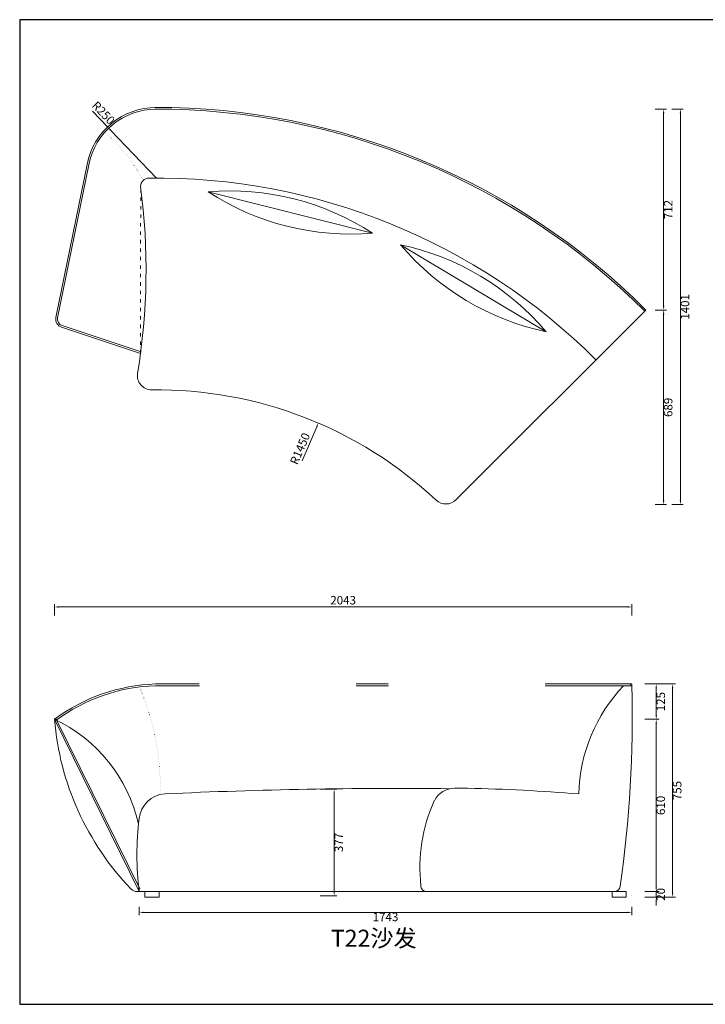
# Model space of a CAD drawing. Units: millimetres. Extents: x 8592 to 13492, y -79431 to -15485.
# Drawn here: x 8665 to 11091, y -54028 to -50541 of the extents above; entities that cross this region are included whole.
import ezdxf

# ---------------------------------------------------------------- set-up
doc = ezdxf.new("R2010")
doc.units = ezdxf.units.MM
doc.linetypes.add('ACAD_ISO03W100', pattern=[30, 12, -18])
doc.linetypes.add('ACAD_ISO07W100', pattern=[3, 0, -3])
doc.layers.add('轮廓线', color=7, linetype='Continuous', lineweight=25)
doc.styles.get("Standard").update_dxf_attribs({"font": 'txt.shx', "width": 0.5})
doc.styles.add('宋体', font='txt', dxfattribs={"width": 0.6})
doc.dimstyles.new('ISO-30', dxfattribs={"dimtxt": 30, "dimasz": 15, "dimexe": 10, "dimexo": 5, "dimgap": 5, "dimtad": 2, "dimdec": 0, "dimdsep": 46, "dimtxsty": 'Standard', "dimcen": 12, "dimclrd": 6, "dimclre": 6, "dimclrt": 4, "dimadec": 1, "dimazin": 0, "dimtfac": 1, "dimtdec": 0, "dimtix": 1, "dimtmove": 0, "dimatfit": 2, "dimfxl": 50, "dimfxlon": 1, "dimlwd": 9, "dimlwe": 9, "dimarcsym": 0})
doc.dimstyles.new('ISO-30$4', dxfattribs={"dimtxt": 30, "dimasz": 15, "dimexe": 10, "dimexo": 5, "dimgap": 5, "dimtad": 2, "dimdec": 1, "dimdsep": 46, "dimtxsty": 'Standard', "dimcen": 12, "dimclrd": 6, "dimclre": 6, "dimclrt": 4, "dimadec": 1, "dimazin": 0, "dimtfac": 1, "dimtdec": 1, "dimtix": 1, "dimtmove": 1, "dimatfit": 2, "dimfxl": 50, "dimfxlon": 1, "dimlwd": 9, "dimlwe": 9, "dimarcsym": 0})

# ---------------------------------------------------------------- blocks, each defined once
blk = doc.blocks.new('*D246')
at = {"layer": 'Defpoints', "color": 0, "linetype": 'ByBlock', "lineweight": 13, "transparency": 16777216}
for p in [(10872.1, -52893.9), (10872.1, -53018.9), (10917.4, -53018.9)]:
    blk.add_point(p, dxfattribs=at)
at = {"layer": '轮廓线', "color": 6, "lineweight": 9, "transparency": 16777216}
for p, q in [((10877.1, -52893.9), (10927.4, -52893.9)), ((10877.1, -53018.9), (10927.4, -53018.9))]:
    blk.add_line(p, q, dxfattribs=at)
at = {"layer": '轮廓线', "color": 6, "linetype": 'ByBlock', "lineweight": 9, "transparency": 16777216}
blk.add_line((10917.4, -52908.9), (10917.4, -53003.9), dxfattribs=at)
at = {"layer": '轮廓线', "color": 6, "linetype": 'ByBlock', "lineweight": 13, "transparency": 16777216}
for points in [[(10914.9, -52908.9), (10919.9, -52908.9), (10917.4, -52893.9)], [(10914.9, -53003.9), (10919.9, -53003.9), (10917.4, -53018.9)]]:
    blk.add_solid(points, dxfattribs=at)
at = {"layer": '轮廓线', "color": 4, "linetype": 'ByBlock', "lineweight": 13, "transparency": 16777216, "insert": (10937.4, -52956.4), "char_height": 30, "attachment_point": 5, "rotation": 90}
blk.add_mtext('125', dxfattribs=at)
blk = doc.blocks.new('*D247')
at = {"layer": 'Defpoints', "color": 0, "linetype": 'ByBlock', "lineweight": 13, "transparency": 16777216}
for p in [(10872.1, -53018.9), (10872.1, -53628.9), (10917.4, -53628.9)]:
    blk.add_point(p, dxfattribs=at)
at = {"layer": '轮廓线', "color": 6, "lineweight": 9, "transparency": 16777216}
for p, q in [((10877.1, -53018.9), (10927.4, -53018.9)), ((10877.1, -53628.9), (10927.4, -53628.9))]:
    blk.add_line(p, q, dxfattribs=at)
at = {"layer": '轮廓线', "color": 6, "linetype": 'ByBlock', "lineweight": 9, "transparency": 16777216}
blk.add_line((10917.4, -53033.9), (10917.4, -53613.9), dxfattribs=at)
at = {"layer": '轮廓线', "color": 6, "linetype": 'ByBlock', "lineweight": 13, "transparency": 16777216}
for points in [[(10914.9, -53033.9), (10919.9, -53033.9), (10917.4, -53018.9)], [(10914.9, -53613.9), (10919.9, -53613.9), (10917.4, -53628.9)]]:
    blk.add_solid(points, dxfattribs=at)
at = {"layer": '轮廓线', "color": 4, "linetype": 'ByBlock', "lineweight": 13, "transparency": 16777216, "insert": (10937.4, -53323.9), "char_height": 30, "attachment_point": 5, "rotation": 90}
blk.add_mtext('610', dxfattribs=at)
blk = doc.blocks.new('*D248')
at = {"layer": 'Defpoints', "color": 0, "linetype": 'ByBlock', "lineweight": 13, "transparency": 16777216}
for p in [(10872.1, -53628.9), (10872.1, -53648.9), (10917.4, -53648.9)]:
    blk.add_point(p, dxfattribs=at)
at = {"layer": '轮廓线', "color": 6, "linetype": 'ByBlock', "lineweight": 9, "transparency": 16777216}
for p, q in [((10917.4, -53613.9), (10917.4, -53598.9)), ((10917.4, -53628.9), (10917.4, -53648.9)), ((10917.4, -53663.9), (10917.4, -53678.9))]:
    blk.add_line(p, q, dxfattribs=at)
at = {"layer": '轮廓线', "color": 6, "lineweight": 9, "transparency": 16777216}
for p, q in [((10877.1, -53628.9), (10927.4, -53628.9)), ((10877.1, -53648.9), (10927.4, -53648.9))]:
    blk.add_line(p, q, dxfattribs=at)
at = {"layer": '轮廓线', "color": 6, "linetype": 'ByBlock', "lineweight": 13, "transparency": 16777216}
for points in [[(10914.9, -53613.9), (10919.9, -53613.9), (10917.4, -53628.9)], [(10914.9, -53663.9), (10919.9, -53663.9), (10917.4, -53648.9)]]:
    blk.add_solid(points, dxfattribs=at)
at = {"layer": '轮廓线', "color": 4, "linetype": 'ByBlock', "lineweight": 13, "transparency": 16777216, "insert": (10937.4, -53638.9), "char_height": 30, "attachment_point": 5, "rotation": 90}
blk.add_mtext('20', dxfattribs=at)
blk = doc.blocks.new('*D249')
at = {"layer": 'Defpoints', "color": 0, "linetype": 'ByBlock', "lineweight": 13, "transparency": 16777216}
for p in [(10872.1, -52893.9), (10872.1, -53648.9), (10975.4, -53648.9)]:
    blk.add_point(p, dxfattribs=at)
at = {"layer": '轮廓线', "color": 6, "lineweight": 9, "transparency": 16777216}
for p, q in [((10925.4, -52893.9), (10985.4, -52893.9)), ((10925.4, -53648.9), (10985.4, -53648.9))]:
    blk.add_line(p, q, dxfattribs=at)
at = {"layer": '轮廓线', "color": 6, "linetype": 'ByBlock', "lineweight": 9, "transparency": 16777216}
blk.add_line((10975.4, -52908.9), (10975.4, -53633.9), dxfattribs=at)
at = {"layer": '轮廓线', "color": 6, "linetype": 'ByBlock', "lineweight": 13, "transparency": 16777216}
for points in [[(10972.9, -52908.9), (10977.9, -52908.9), (10975.4, -52893.9)], [(10972.9, -53633.9), (10977.9, -53633.9), (10975.4, -53648.9)]]:
    blk.add_solid(points, dxfattribs=at)
at = {"layer": '轮廓线', "color": 4, "linetype": 'ByBlock', "lineweight": 13, "transparency": 16777216, "insert": (10995.4, -53271.4), "char_height": 30, "attachment_point": 5, "rotation": 90}
blk.add_mtext('755', dxfattribs=at)
blk = doc.blocks.new('*D257')
at = {"layer": 'Defpoints', "color": 0, "linetype": 'ByBlock', "lineweight": 13, "transparency": 16777216}
for p in [(9682.4, -53266.7), (9676.3, -53643.9), (9777.7, -53643.9)]:
    blk.add_point(p, dxfattribs=at)
at = {"layer": '轮廓线', "color": 6, "lineweight": 9, "transparency": 16777216}
for p, q in [((9727.7, -53266.7), (9787.7, -53266.7)), ((9727.7, -53643.9), (9787.7, -53643.9))]:
    blk.add_line(p, q, dxfattribs=at)
at = {"layer": '轮廓线', "color": 6, "linetype": 'ByBlock', "lineweight": 9, "transparency": 16777216}
blk.add_line((9777.7, -53281.7), (9777.7, -53628.9), dxfattribs=at)
at = {"layer": '轮廓线', "color": 6, "linetype": 'ByBlock', "lineweight": 13, "transparency": 16777216}
for points in [[(9775.2, -53281.7), (9780.2, -53281.7), (9777.7, -53266.7)], [(9775.2, -53628.9), (9780.2, -53628.9), (9777.7, -53643.9)]]:
    blk.add_solid(points, dxfattribs=at)
at = {"layer": '轮廓线', "color": 4, "linetype": 'ByBlock', "lineweight": 13, "transparency": 16777216, "insert": (9797.7, -53455.3), "char_height": 30, "attachment_point": 5, "rotation": 90}
blk.add_mtext('377', dxfattribs=at)
blk = doc.blocks.new('*D258')
at = {"layer": 'Defpoints', "color": 0, "linetype": 'ByBlock', "lineweight": 13, "transparency": 16777216}
for p in [(9087.9, -53628.9), (10831.1, -53628.9), (10831.1, -53702.9)]:
    blk.add_point(p, dxfattribs=at)
at = {"layer": '轮廓线', "color": 6, "lineweight": 9, "transparency": 16777216}
for p, q in [((9087.9, -53682.9), (9087.9, -53712.9)), ((9102.9, -53702.9), (10816.1, -53702.9)), ((10831.1, -53682.9), (10831.1, -53712.9))]:
    blk.add_line(p, q, dxfattribs=at)
at = {"layer": '轮廓线', "color": 6, "linetype": 'ByBlock', "lineweight": 13, "transparency": 16777216}
for points in [[(9102.9, -53700.4), (9102.9, -53705.4), (9087.9, -53702.9)], [(10816.1, -53700.4), (10816.1, -53705.4), (10831.1, -53702.9)]]:
    blk.add_solid(points, dxfattribs=at)
at = {"layer": '轮廓线', "color": 4, "linetype": 'ByBlock', "lineweight": 13, "transparency": 16777216, "insert": (9959.5, -53722.9), "char_height": 30, "attachment_point": 5}
blk.add_mtext('1743', dxfattribs=at)
blk = doc.blocks.new('*D259')
at = {"layer": 'Defpoints', "color": 0, "linetype": 'ByBlock', "lineweight": 13, "transparency": 16777216}
for p in [(10831.1, -52621), (10831.1, -52899.9), (8787.9, -53018.9)]:
    blk.add_point(p, dxfattribs=at)
at = {"layer": '轮廓线', "color": 6, "lineweight": 9, "transparency": 16777216}
for p, q in [((8787.9, -52651), (8787.9, -52611)), ((8802.9, -52621), (10816.1, -52621)), ((10831.1, -52651), (10831.1, -52611))]:
    blk.add_line(p, q, dxfattribs=at)
at = {"layer": '轮廓线', "color": 6, "linetype": 'ByBlock', "lineweight": 13, "transparency": 16777216}
for points in [[(8802.9, -52618.5), (8802.9, -52623.5), (8787.9, -52621)], [(10816.1, -52618.5), (10816.1, -52623.5), (10831.1, -52621)]]:
    blk.add_solid(points, dxfattribs=at)
at = {"layer": '轮廓线', "color": 4, "linetype": 'ByBlock', "lineweight": 13, "transparency": 16777216, "insert": (9809.5, -52601), "char_height": 30, "attachment_point": 5}
blk.add_mtext('2043', dxfattribs=at)
blk = doc.blocks.new('*D261')
at = {"layer": 'Defpoints', "color": 0, "linetype": 'ByBlock', "lineweight": 13, "transparency": 16777216}
for p in [(9721.8, -51969.8), (9148.5, -53301.7)]:
    blk.add_point(p, dxfattribs=at)
at = {"layer": '轮廓线', "color": 6, "lineweight": 9, "transparency": 16777216}
blk.add_line((9664.4, -52103.1), (9715.8, -51983.6), dxfattribs=at)
at = {"layer": '轮廓线', "color": 6, "linetype": 'ByBlock', "lineweight": 13, "transparency": 16777216}
blk.add_solid([(9713.6, -51982.6), (9718.1, -51984.6), (9721.8, -51969.8)], dxfattribs=at)
at = {"layer": '轮廓线', "color": 4, "linetype": 'ByBlock', "lineweight": 13, "transparency": 16777216, "insert": (9660.4, -52061.9), "char_height": 30, "attachment_point": 5, "rotation": 66.7128}
blk.add_mtext('R1450', dxfattribs=at)
blk = doc.blocks.new('*D252')
at = {"layer": 'Defpoints', "color": 0, "linetype": 'ByBlock', "lineweight": 13, "transparency": 16777216}
for p in [(8975.9, -50920.9), (9148.5, -51101.7)]:
    blk.add_point(p, dxfattribs=at)
at = {"layer": '轮廓线', "color": 6, "linetype": 'ByBlock', "lineweight": 9, "transparency": 16777216}
for p, q in [((8975.9, -50920.9), (8922.3, -50864.9)), ((9148.5, -51101.7), (8986.2, -50931.8))]:
    blk.add_line(p, q, dxfattribs=at)
at = {"layer": '轮廓线', "color": 6, "linetype": 'ByBlock', "lineweight": 13, "transparency": 16777216}
blk.add_solid([(8988, -50930), (8984.4, -50933.5), (8975.9, -50920.9)], dxfattribs=at)
at = {"layer": '轮廓线', "color": 4, "linetype": 'ByBlock', "lineweight": 13, "transparency": 16777216, "insert": (8958.4, -50873.7), "char_height": 30, "attachment_point": 5, "rotation": 313.688}
blk.add_mtext('R250', dxfattribs=at)
blk = doc.blocks.new('*D253')
at = {"layer": 'Defpoints', "color": 0, "linetype": 'ByBlock', "lineweight": 13, "transparency": 16777216}
for p in [(8975.9, -50920.9), (9148.5, -51101.7)]:
    blk.add_point(p, dxfattribs=at)
at = {"layer": '轮廓线', "color": 6, "linetype": 'ByBlock', "lineweight": 9, "transparency": 16777216}
for p, q in [((8975.9, -50920.9), (8922.3, -50864.9)), ((9148.5, -51101.7), (8986.2, -50931.8))]:
    blk.add_line(p, q, dxfattribs=at)
at = {"layer": '轮廓线', "color": 6, "linetype": 'ByBlock', "lineweight": 13, "transparency": 16777216}
blk.add_solid([(8988, -50930), (8984.4, -50933.5), (8975.9, -50920.9)], dxfattribs=at)
at = {"layer": '轮廓线', "color": 4, "linetype": 'ByBlock', "lineweight": 13, "transparency": 16777216, "insert": (8958.4, -50873.7), "char_height": 30, "attachment_point": 5, "rotation": 313.688}
blk.add_mtext('R250', dxfattribs=at)
blk = doc.blocks.new('*D254')
at = {"layer": 'Defpoints', "color": 0, "linetype": 'ByBlock', "lineweight": 13, "transparency": 16777216}
for p in [(9154.6, -50857.7), (10880.9, -51569.3), (10943.6, -51569.3)]:
    blk.add_point(p, dxfattribs=at)
at = {"layer": '轮廓线', "color": 6, "lineweight": 9, "transparency": 16777216}
for p, q in [((10913.6, -50857.7), (10953.6, -50857.7)), ((10943.6, -50872.7), (10943.6, -51554.3)), ((10913.6, -51569.3), (10953.6, -51569.3))]:
    blk.add_line(p, q, dxfattribs=at)
at = {"layer": '轮廓线', "color": 6, "linetype": 'ByBlock', "lineweight": 13, "transparency": 16777216}
for points in [[(10941.1, -50872.7), (10946.1, -50872.7), (10943.6, -50857.7)], [(10941.1, -51554.3), (10946.1, -51554.3), (10943.6, -51569.3)]]:
    blk.add_solid(points, dxfattribs=at)
at = {"layer": '轮廓线', "color": 4, "linetype": 'ByBlock', "lineweight": 13, "transparency": 16777216, "insert": (10963.6, -51213.5), "char_height": 30, "attachment_point": 5, "rotation": 90}
blk.add_mtext('712', dxfattribs=at)
blk = doc.blocks.new('*D255')
at = {"layer": 'Defpoints', "color": 0, "linetype": 'ByBlock', "lineweight": 13, "transparency": 16777216}
for p in [(10880.9, -51569.3), (10175.5, -52258.7), (10943.6, -52258.7)]:
    blk.add_point(p, dxfattribs=at)
at = {"layer": '轮廓线', "color": 6, "lineweight": 9, "transparency": 16777216}
for p, q in [((10913.6, -51569.3), (10953.6, -51569.3)), ((10943.6, -51584.3), (10943.6, -52243.7)), ((10913.6, -52258.7), (10953.6, -52258.7))]:
    blk.add_line(p, q, dxfattribs=at)
at = {"layer": '轮廓线', "color": 6, "linetype": 'ByBlock', "lineweight": 13, "transparency": 16777216}
for points in [[(10941.1, -51584.3), (10946.1, -51584.3), (10943.6, -51569.3)], [(10941.1, -52243.7), (10946.1, -52243.7), (10943.6, -52258.7)]]:
    blk.add_solid(points, dxfattribs=at)
at = {"layer": '轮廓线', "color": 4, "linetype": 'ByBlock', "lineweight": 13, "transparency": 16777216, "insert": (10963.6, -51914), "char_height": 30, "attachment_point": 5, "rotation": 90}
blk.add_mtext('689', dxfattribs=at)
blk = doc.blocks.new('*D256')
at = {"layer": 'Defpoints', "color": 0, "linetype": 'ByBlock', "lineweight": 13, "transparency": 16777216}
for p in [(10913.6, -50857.7), (10913.6, -52258.7), (11003.1, -52258.7)]:
    blk.add_point(p, dxfattribs=at)
at = {"layer": '轮廓线', "color": 6, "lineweight": 9, "transparency": 16777216}
for p, q in [((10973.1, -50857.7), (11013.1, -50857.7)), ((11003.1, -50872.7), (11003.1, -52243.7)), ((10973.1, -52258.7), (11013.1, -52258.7))]:
    blk.add_line(p, q, dxfattribs=at)
at = {"layer": '轮廓线', "color": 6, "linetype": 'ByBlock', "lineweight": 13, "transparency": 16777216}
for points in [[(11000.6, -50872.7), (11005.6, -50872.7), (11003.1, -50857.7)], [(11000.6, -52243.7), (11005.6, -52243.7), (11003.1, -52258.7)]]:
    blk.add_solid(points, dxfattribs=at)
at = {"layer": '轮廓线', "color": 4, "linetype": 'ByBlock', "lineweight": 13, "transparency": 16777216, "insert": (11023.1, -51558.2), "char_height": 30, "attachment_point": 5, "rotation": 90}
blk.add_mtext('1401', dxfattribs=at)

msp = doc.modelspace()

# ---------------------------------------------------------------- hatches: boundary and pattern name
at = {"layer": '轮廓线', "linetype": 'ByBlock', "lineweight": 13}
h = msp.add_hatch(dxfattribs=at)
h.set_pattern_fill('DOTS', color=0, scale=7, style=0)
h.set_pattern_definition([(0, (-269.123, -6932.256), (5.55625, 11.1125), [0, -11.1125])])
h.paths.add_polyline_path([(9371.61, -51255.32), (9371.61, -51217.82), (9416.61, -51217.82), (9416.61, -51255.32)], flags=9)

# ---------------------------------------------------------------- linework, layer by layer
for p, q in [((8664.87, -50540.94), (8664.87, -54028.44)), ((13314.87, -50540.94), (8664.87, -50540.94)), ((8664.87, -54028.44), (13314.87, -54028.44))]:
    msp.add_line(p, q)
at = {"layer": '轮廓线', "color": 0, "linetype": 'ByBlock', "lineweight": 13}
for p, q in [((8793.09, -51595.82), (8903.15, -51053.88)), ((8793.09, -51595.82), (8903.15, -51053.88)), ((8798.97, -51597.02), (8909.03, -51055.08)), ((8798.97, -51597.02), (8909.03, -51055.08)), ((9331.84, -51150.95), (9913.79, -51297)), ((10527.57, -51646.32), (10012.83, -51338.03)), ((10880.95, -51569.28), (10208.61, -52241.62)), ((9092.35, -51723.12), (8813.05, -51630.02)), ((9092.35, -51723.12), (8813.05, -51630.02)), ((9094.24, -51717.43), (8814.95, -51624.33)), ((9094.24, -51717.43), (8814.95, -51624.33)), ((9300.18, -52893.88), (9145.13, -52893.88)), ((9300.54, -52899.88), (9145.13, -52899.88)), ((9969.69, -52899.88), (9855.32, -52899.88)), ((9969.33, -52893.88), (9855.68, -52893.88)), ((10831.05, -52899.88), (10524.46, -52899.88)), ((10831.05, -52893.88), (10524.82, -52893.88)), ((8787.85, -53018.88), (9087.85, -53628.88)), ((8794.35, -53018.44), (9089.69, -53619.19)), ((10770.14, -53628.88), (9080.22, -53628.88)), ((9107.85, -53628.88), (9107.85, -53643.88)), ((10831.05, -53643.88), (10831.05, -53643.88))]:
    msp.add_line(p, q, dxfattribs=at)
at = {"layer": '轮廓线', "color": 0, "linetype": 'ACAD_ISO03W100', "lineweight": 13}
msp.add_line((9092.35, -51723.12), (9093.05, -51135.58), dxfattribs=at)
at = {"layer": '轮廓线', "color": 0, "linetype": 'ByBlock', "lineweight": 13}
for points in [[(9107.85, -53648.88), (9157.85, -53648.88), (9157.85, -53628.88), (9107.85, -53628.88)], [(10761.05, -53648.88), (10811.05, -53648.88), (10811.05, -53628.88), (10761.05, -53628.88)]]:
    msp.add_lwpolyline(points, close=True, dxfattribs=at)
at = {"layer": '轮廓线', "color": 0, "lineweight": 13}
msp.add_circle((10828.49, -52896.87), 3, dxfattribs=at)
at = {"layer": '轮廓线', "color": 0, "linetype": 'ByBlock', "lineweight": 13}
msp.add_circle((8791.67, -53019.79), 3, dxfattribs=at)
for centre, radius, start, end in [((9148.54, -51101.69), 250, 90, 168.97654), ((9148.54, -51101.69), 250, 90, 168.97654), ((9148.54, -51101.69), 244, 90, 168.97654), ((9148.54, -51101.69), 244, 90, 168.97654), ((9148.54, -53301.69), 2450, 45, 90.14013), ((9148.54, -53301.69), 2444, 45, 90.13561), ((9122.54, -51131.69), 30, 90, 180), ((9148.54, -53301.69), 2200, 45, 90.76646), ((6866.48, -51426.69), 2245.52, 350.59537, 7.54892), ((9409.83, -52072.66), 925, 56.98758, 94.83687), ((9835.8, -50375.29), 925, 236.98758, 274.83687), ((9820.61, -52242.83), 925, 40.15678, 78.00607), ((10719.79, -50741.51), 925, 220.15678, 258.00607), ((8822.54, -51601.56), 30, 168.97654, 251.56505), ((8822.54, -51601.56), 30, 168.97654, 251.56505), ((8822.54, -51601.56), 30, 168.97654, 251.56505), ((8822.54, -51601.56), 24, 168.97654, 251.56505), ((8822.54, -51601.56), 24, 168.97654, 251.56505), ((8822.54, -51601.56), 24, 168.97654, 251.56505), ((9131.14, -51801.79), 50, 170.59537, 270.66428), ((9148.54, -53301.69), 1450, 46.91021, 90.66428), ((10173.25, -52206.26), 50, 226.91021, 315), ((9166.49, -53528.03), 634.51, 91.92923, 126.63728), ((9166.49, -53528.03), 628.51, 91.92923, 126.42443), ((11220.38, -53297.78), 577.36, 136.43586, 178.56271), ((6505.87, -53007.16), 4326.51, 351.9682, 1.42088), ((8557.11, -53508.35), 541.13, 12.73908, 64.76027), ((9768.32, -52938.44), 983.76, 184.69045, 223.85528), ((9186.29, -53382.71), 100, 94.4005, 172.92916), ((9999.02, -70849.92), 17586.06, 89.389411, 92.67387), ((10164.95, -53496.29), 1085.22, 173.33846, 187.01793), ((9080.22, -53598.88), 30, 224.80785, 270), ((10770.14, -53608.88), 20, 270, 351.9682)]:
    msp.add_arc(centre, radius, start, end, dxfattribs=at)
at = {"layer": '轮廓线', "color": 0, "linetype": 'ACAD_ISO07W100', "lineweight": 13, "ltscale": 2}
for centre, radius, start, end in [((8585.45, -51380.95), 582.48, 27.66855, 49.81034), ((8585.45, -51380.95), 582.48, 27.66855, 49.81034), ((8255.72, -53262.8), 906.62, 358.64118, 23.28669)]:
    msp.add_arc(centre, radius, start, end, dxfattribs=at)
at = {"layer": '轮廓线', "color": 0, "lineweight": 13}
for centre, radius, start, end in [((10204.14, -53342.87), 80, 90.02629, 154.10006), ((10207.28, -60202.53), 6939.66, 89.648706, 90.02628), ((10088.42, -60214.25), 6953.13, 85.423578, 88.669802), ((10644.59, -53543.02), 563.78, 155.35453, 186.655), ((10104.61, -53608.88), 20, 178.50313, 270)]:
    msp.add_arc(centre, radius, start, end, dxfattribs=at)

# ---------------------------------------------------------------- texts
at = {"layer": '轮廓线', "color": 0, "linetype": 'ByBlock', "lineweight": 13, "insert": (9766, -53764.26), "char_height": 60, "attachment_point": 1, "style": '宋体'}
msp.add_mtext_dynamic_manual_height_columns('{\\fKaiTi|b0|i0|c134|p49;T22沙发}', width=1999.5002, gutter_width=150, heights=[0], dxfattribs=at)

# ---------------------------------------------------------------- dimensions: what is measured, and where the dimension line sits
at = {"layer": '轮廓线', "color": 0, "linetype": 'ByBlock', "lineweight": 13}
for center, mpoint, override, picture, middle in [((9148.54, -51101.69), (8975.85, -50920.91), {"dimtmove": 0}, '*D252', (8943.91, -50887.47)), ((9148.54, -51101.69), (8975.85, -50920.91), {"dimtmove": 0}, '*D253', (8943.91, -50887.47)), ((9148.54, -53301.69), (9721.78, -51969.81), {"dimfxl": 30}, '*D261', (9678.75, -52069.79))]:
    dim = msp.add_radius_dim(center=center, mpoint=mpoint, dimstyle='ISO-30$4', override=override, dxfattribs=at)
    dim.commit()
    dim.dimension.update_dxf_attribs({"geometry": picture, "text_midpoint": middle, "dimtype": 164})
for base, p1, p2, override, picture, middle in [((10943.58, -51569.28), (9154.59, -50857.72), (10880.95, -51569.28), {"dimfxl": 30}, '*D254', (10963.58, -51213.5)), ((11003.1, -52258.73), (10913.58, -50857.72), (10913.58, -52258.73), {"dimfxl": 30}, '*D256', (11023.1, -51558.23)), ((10943.58, -52258.73), (10880.95, -51569.28), (10175.48, -52258.73), {"dimtmove": 1, "dimfxl": 30}, '*D255', (10963.58, -51914)), ((10917.42, -53628.88), (10872.07, -53018.88), (10872.07, -53628.88), {"dimtmove": 1}, '*D247', (10937.42, -53323.88)), ((10917.42, -53648.88), (10872.07, -53628.88), (10872.07, -53648.88), {"dimtmove": 1}, '*D248', (10937.42, -53638.88))]:
    dim = msp.add_linear_dim(base=base, p1=p1, p2=p2, angle=90, dimstyle='ISO-30', override=override, dxfattribs=at)
    dim.commit()
    dim.dimension.update_dxf_attribs({"geometry": picture, "text_midpoint": middle})
for base, p1, p2, override, picture, middle in [((10831.05, -52621.04), (8787.85, -53018.88), (10831.05, -52899.88), {"dimfxl": 30}, '*D259', (9809.45, -52601.04)), ((10831.05, -53702.91), (9087.85, -53628.88), (10831.05, -53628.88), {"dimfxl": 20}, '*D258', (9959.45, -53722.91))]:
    dim = msp.add_linear_dim(base=base, p1=p1, p2=p2, dimstyle='ISO-30', override=override, dxfattribs=at)
    dim.commit()
    dim.dimension.update_dxf_attribs({"geometry": picture, "text_midpoint": middle})
for base, p1, p2, picture, middle in [((10917.42, -53018.88), (10872.07, -52893.88), (10872.07, -53018.88), '*D246', (10937.42, -52956.38)), ((10975.4, -53648.88), (10872.07, -52893.88), (10872.07, -53648.88), '*D249', (10995.4, -53271.38)), ((9777.65, -53643.88), (9682.39, -53266.71), (9676.26, -53643.88), '*D257', (9797.65, -53455.29))]:
    dim = msp.add_linear_dim(base=base, p1=p1, p2=p2, angle=90, dimstyle='ISO-30', dxfattribs=at)
    dim.commit()
    dim.dimension.update_dxf_attribs({"geometry": picture, "text_midpoint": middle})

doc.saveas('drawing.dxf')
